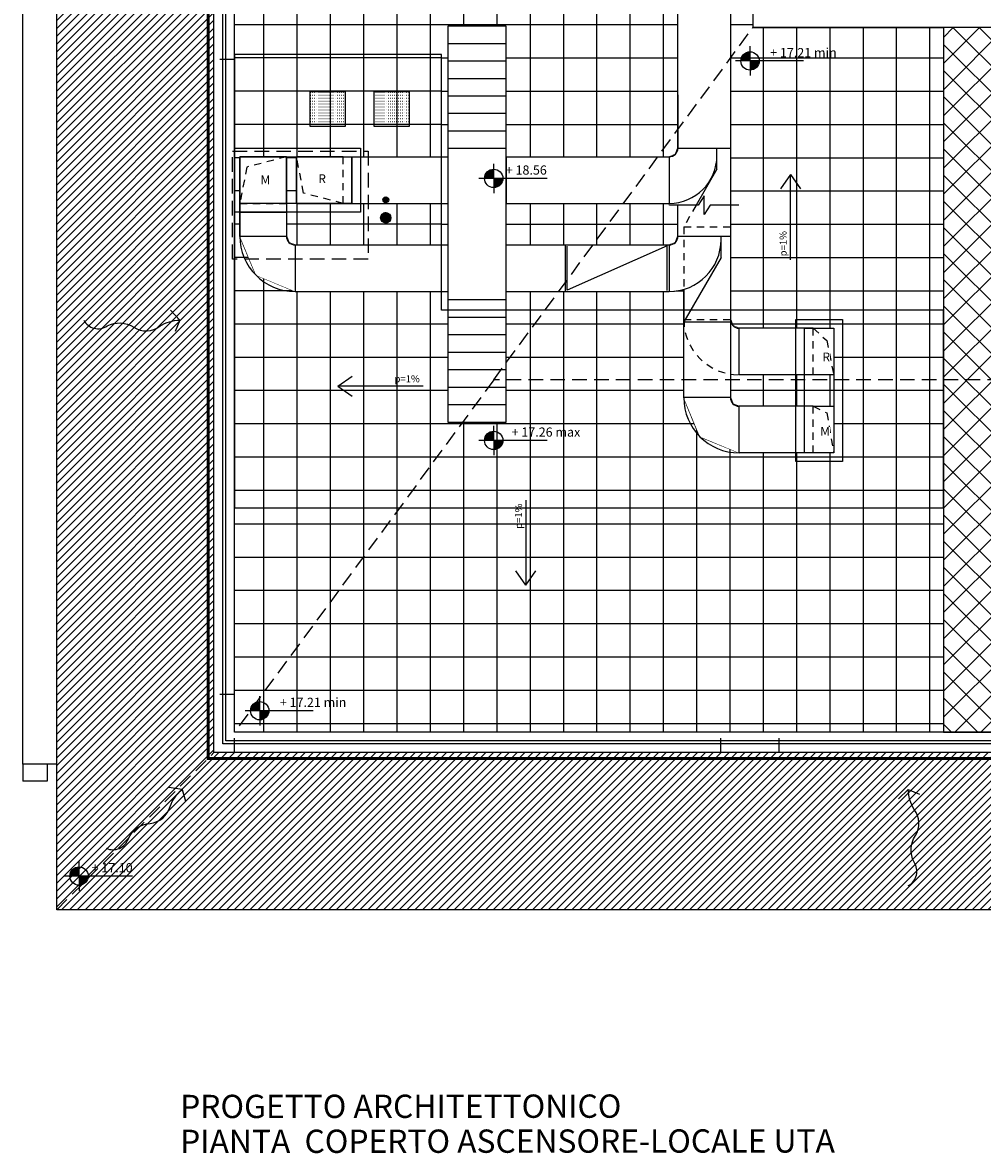
# Model space of a CAD drawing. Extents: x -1009 to -893, y 582 to 1020.
# Drawn here: x -943 to -927, y 582 to 601 of the extents above; entities that cross this region are included whole.
import ezdxf
from ezdxf.enums import TextEntityAlignment as Align

# ---------------------------------------------------------------- set-up
doc = ezdxf.new("R2010")
doc.units = 0
doc.set_wipeout_variables(frame=1)
for name, pattern in [('CONTINUA', [0]), ('HIDDEN', [0.375, 0.25, -0.125]), ('HIDDEN2', [0.1875, 0.125, -0.0625])]:
    doc.linetypes.add(name, pattern=pattern)
doc.layers.get('0').update_dxf_attribs({"linetype": 'CONTINUOUS'})
for name, color, linetype in [('M-SCA-SCARICHI NERE COLONNE', 8, 'CONTINUOUS'), ('TC_GRIGLIE', 251, 'CONTINUOUS'), ('TC_IMPIANTI MECC', 250, 'CONTINUOUS'), ('TC_PAVIMENTAZIONE COPERTO', 252, 'CONTINUOUS'), ('TC_PENDENZE', 5, 'CONTINUOUS'), ('TC_PROIEZIONI', 4, 'HIDDEN'), ('TC_QUOTEALT', 6, 'CONTINUOUS'), ('TC_RETINI', 251, 'CONTINUA'), ('TC_SFONDO', 250, 'CONTINUOUS'), ('TC_VISTE', 1, 'CONTINUOUS')]:
    doc.layers.add(name, color=color, linetype=linetype)
doc.layers.add('TC_NON STAMPARE', color=7, linetype='CONTINUOUS', plot=False)
doc.styles.add('ARIAL', font='ARIAL.TTF')
doc.styles.add('CenturyGothic', font='GOTHIC.TTF')
pattern_1 = [(90, (-2e-13, -66.3), (-0.5715, 1e-16), []), (180, (-2e-13, -66.3), (-1e-16, -0.5715), [])]

# ---------------------------------------------------------------- blocks, each defined once
blk = doc.blocks.new('A$C6E0C5CCA')
for q in [(-0.233, 0.012), (0.094, 0.187)]:
    blk.add_line((0, 0), q)
blk.add_lwpolyline([(-1.084, 1.245, -0.446424), (-0.743, 1.006, 0.272715), (-0.428, 0.678, -0.313458), (-0.147, 0.327, 0.13586), (0, 0, 0.201701)], format="xyb")
blk = doc.blocks.new('A$C59C66061')
for p, q in [((0, 1.463), (0, 0)), ((0, 0), (-0.17, 0.246)), ((0, 0), (0.17, 0.246))]:
    blk.add_line(p, q)
blk = doc.blocks.new('QUOTA ALTIM')
for p, q in [((0, 15), (0, 24)), ((-15, 0), (-24, 0)), ((0, 0), (-15, 0)), ((0, 0), (0, 15)), ((15, 0), (0, 0)), ((0, 0), (0, -15)), ((87.6, 0), (15, 0)), ((87.6, 0), (87.6, 0)), ((0, -15), (0, -24))]:
    blk.add_line(p, q)
at = {"const_width": 15}
for points in [[(0, 7.5, 0.414214), (-7.5, 0, 0.414214)], [(0, -7.5, 0.414214), (7.5, 0, 0.414214)]]:
    blk.add_lwpolyline(points, format="xyb", dxfattribs=at)
blk.add_circle((0, 0), 15)
at = {"style": 'ARIAL'}
blk.add_attdef('X.XXX', text='', height=15, dxfattribs=at).set_placement((87.6, 6.2), align=Align.RIGHT)
blk = doc.blocks.new('COLONNA SCARICO')
at = {"color": 0, "linetype": 'Continuous', "const_width": 1.19}
blk.add_lwpolyline([(-0.6, 0, 1), (0.6, 0, 1)], format="xyb", close=True, dxfattribs=at)
at = {"color": 0, "linetype": 'Continuous'}
blk.add_circle((0, 0), 1.19, dxfattribs=at)
blk = doc.blocks.new('A$C2A45484F')
at = {"layer": 'M-SCA-SCARICHI NERE COLONNE', "xscale": 0.004185270679869624, "yscale": 0.004185270679869624, "zscale": 0.004185270679869624}
blk.add_blockref('COLONNA SCARICO', (-3.5752, 1.2194), dxfattribs=at)

msp = doc.modelspace()

# ---------------------------------------------------------------- hatches: boundary and pattern name
at = {"layer": 'TC_GRIGLIE'}
h = msp.add_hatch(dxfattribs=at)
h.set_pattern_fill('GRATE', color=252, scale=0.1)
h.paths.add_polyline_path([(-934.818, 594.383), (-934.818, 601.183), (-935.818, 601.183), (-935.818, 594.383)])
at = {"layer": 'TC_GRIGLIE', "ltscale": 0.08}
h = msp.add_hatch(dxfattribs=at)
h.set_pattern_fill('ACAD_ISO07W100', color=252, scale=0.01)
h.paths.add_polyline_path([(-938.182, 600.061), (-937.582, 600.061), (-937.582, 599.461), (-938.182, 599.461)])
h.paths.add_polyline_path([(-937.082, 600.061), (-936.482, 600.061), (-936.482, 599.461), (-937.082, 599.461)])
at = {"layer": 'TC_PAVIMENTAZIONE COPERTO'}
h = msp.add_hatch(dxfattribs=at)
h.set_pattern_fill('ANSI31', color=256, scale=0.03)
h.set_pattern_definition([(45, (-2e-13, -66.3), (-0.067351921, 0.067351921), [])])
h.paths.add_polyline_path([(-942.532, 629.811), (-939.833, 627.113), (-939.833, 617.761), (-940.081, 617.761), (-940.081, 607.761), (-939.833, 607.761), (-939.833, 588.71), (-903.83, 588.71), (-901.132, 586.011), (-942.532, 586.011)])
h = msp.add_hatch(dxfattribs=at)
h.set_pattern_fill('ANSI37', color=256, scale=0.18, angle=45)
h.set_pattern_definition(pattern_1)
h.paths.add_polyline_path([(-933.686, 606.911), (-933.686, 607.761), (-939.481, 607.761), (-939.481, 600.699), (-935.925, 600.699), (-935.925, 596.311), (-927.311, 596.311), (-927.311, 601.16), (-930.583, 601.16), (-930.583, 614.662), (-913.081, 614.662), (-913.081, 610.214), (-911.498, 610.214), (-911.498, 617.057), (-932.006, 617.057), (-931.986, 607.761), (-932.286, 607.761), (-932.286, 606.911)])
h = msp.add_hatch(dxfattribs=at)
h.set_pattern_fill('ANSI37', color=256, scale=0.18, angle=45)
h.paths.add_polyline_path([(-927.311, 596.311), (-935.925, 596.311), (-935.925, 600.699), (-939.481, 600.699), (-939.481, 592.911), (-927.311, 592.911)])
h = msp.add_hatch(dxfattribs=at)
h.set_pattern_fill('ANSI37', color=256, scale=0.18, angle=45)
h.set_pattern_definition(pattern_1)
h.paths.add_polyline_path([(-939.481, 592.911), (-927.311, 592.911), (-927.311, 589.062), (-939.481, 589.062)])
at = {"layer": 'TC_RETINI'}
h = msp.add_hatch(dxfattribs=at)
h.set_pattern_fill('ANSI37', color=256, scale=0.1)
h.set_pattern_definition([(45, (-50, -66.3), (-0.2245064, 0.2245064), []), (135, (-50, -66.3), (-0.2245064, -0.2245064), [])])
h.paths.add_polyline_path([(-927.311, 592.911), (-927.311, 589.062), (-904.183, 589.062), (-904.183, 610.214), (-909.332, 610.214), (-911.498, 610.214), (-913.081, 610.214), (-913.081, 601.16), (-927.311, 601.16), (-927.311, 596.311)])
h = msp.add_hatch(dxfattribs=at)
h.set_pattern_fill('ANSI31', color=256, scale=0.001)
h.set_pattern_definition([(45, (-18.5706433, -57.748816), (-0.00224506403, 0.00224506403), [])])
edge = h.paths.add_edge_path()
edge.add_arc((-936.884, 597.895), 0.0887, 0, 360)

# ---------------------------------------------------------------- linework, layer by layer
at = {"layer": 'TC_IMPIANTI MECC'}
msp.add_lwpolyline([(-930.97, 614.283), (-930.97, 597.579), (-930.97, 596.149), (-930.926, 596.043), (-930.82, 595.999), (-929.196, 595.999), (-929.196, 595.199), (-930.82, 595.199), (-930.97, 595.211), (-930.97, 594.807), (-930.926, 594.701), (-930.82, 594.657), (-929.196, 594.657), (-929.196, 593.857), (-930.82, 593.857), (-931.492, 594.135), (-931.77, 594.807), (-931.77, 596.665), (-932.02, 596.629), (-938.439, 596.629), (-939.11, 596.908), (-939.389, 597.579), (-939.389, 598.942), (-938.589, 598.942), (-938.589, 597.579), (-938.545, 597.473), (-938.439, 597.429), (-932.02, 597.429), (-931.914, 597.473), (-931.87, 597.579), (-931.87, 598.111), (-932.015, 598.111), (-932.02, 598.142), (-938.415, 598.142), (-938.415, 598.942), (-932.02, 598.942), (-931.914, 598.986), (-931.87, 599.092), (-931.87, 615.089)], dxfattribs=at)
at = {"layer": 'TC_PAVIMENTAZIONE COPERTO'}
msp.add_lwpolyline([(-939.481, 592.911), (-927.311, 592.911), (-927.311, 589.062), (-939.481, 589.062)], close=True, dxfattribs=at)
at = {"layer": 'TC_PROIEZIONI'}
for p, q in [((-939.481, 589.71), (-939.833, 589.71)), ((-939.481, 588.71), (-939.481, 589.062)), ((-931.132, 588.71), (-931.132, 589.062)), ((-930.132, 588.71), (-930.132, 589.062)), ((-942.532, 586.011), (-939.833, 588.71))]:
    msp.add_line(p, q, dxfattribs=at)
at = {"layer": 'TC_SFONDO'}
for p, q in [((-943.117, 615.156), (-943.117, 595.089)), ((-943.112, 588.511), (-943.112, 588.219)), ((-942.697, 588.511), (-942.697, 588.219)), ((-942.697, 588.219), (-943.112, 588.219))]:
    msp.add_line(p, q, dxfattribs=at)
msp.add_lwpolyline([(-942.532, 588.511), (-943.112, 588.511), (-943.112, 595.089)], dxfattribs=at)

# ---------------------------------------------------------------- block references
at = {"layer": 'TC_PENDENZE', "xscale": -1}
for p, rotation in [((-940.417, 596.138), 131.0607417540645), ((-940.377, 588.077), 168.768717111206), ((-927.917, 588.077), 221.0607417540645)]:
    msp.add_blockref('A$C6E0C5CCA', p, dxfattribs=dict(at, rotation=rotation))
at = {"layer": 'TC_PENDENZE'}
msp.add_blockref('A$C59C66061', (-934.479, 591.585), dxfattribs=at)
at = {"layer": 'TC_QUOTEALT'}
ref = msp.add_blockref('QUOTA ALTIM', (-939.048, 589.43), dxfattribs=dict(at, xscale=0.0105, yscale=0.0105, zscale=0.0105))
ref.add_attrib('X.XXX', '+ 17.21 min', dxfattribs={"layer": '0', "height": 0.1575, "style": 'ARIAL'}).set_placement((-937.561, 589.495), align=Align.RIGHT)
at = {"layer": 'TC_QUOTEALT', "xscale": 0.0105, "yscale": 0.0105, "zscale": 0.0105}
msp.add_blockref('QUOTA ALTIM', (-942.149, 586.59), dxfattribs=at).add_auto_attribs({'X.XXX': '+ 17.10'})

# ---------------------------------------------------------------- texts
at = {"layer": 'TC_NON STAMPARE', "style": 'ARIAL'}
for s, p in [('PROGETTO ARCHITETTONICO', (-940.413, 582.433)), ('PIANTA  COPERTO ASCENSORE-LOCALE UTA', (-940.413, 581.833))]:
    msp.add_text(s, height=0.4, rotation=0.0449, dxfattribs=at).set_placement(p)
at = {"layer": 'TC_PENDENZE', "style": 'ARIAL'}
msp.add_text('p=1%%%', height=0.12, rotation=90, dxfattribs=at).set_placement((-934.545, 592.771), align=Align.CENTER)

# ---------------------------------------------------------------- next in the draw order: wipeouts: each hides what was drawn before it
msp.add_wipeout([(-918.756, 617.113), (-917.752, 617.113), (-917.752, 616.389), (-918.089, 615.576), (-918.902, 615.239), (-930.72, 615.239), (-930.826, 615.195), (-930.87, 615.089), (-930.87, 614.574), (-930.97, 614.283), (-930.97, 597.579), (-930.97, 596.149), (-930.926, 596.043), (-930.82, 595.999), (-929.196, 595.999), (-929.196, 595.199), (-930.82, 595.199), (-930.97, 595.211), (-930.97, 594.807), (-930.926, 594.701), (-930.82, 594.657), (-929.196, 594.657), (-929.196, 593.857), (-930.82, 593.857), (-931.492, 594.135), (-931.77, 594.807), (-931.77, 596.665), (-932.02, 596.629), (-938.439, 596.629), (-939.11, 596.908), (-939.389, 597.579), (-939.389, 598.942), (-938.589, 598.942), (-938.589, 597.579), (-938.545, 597.473), (-938.439, 597.429), (-932.02, 597.429), (-931.914, 597.473), (-931.87, 597.579), (-931.87, 598.111), (-932.015, 598.111), (-932.02, 598.142), (-938.415, 598.142), (-938.415, 598.942), (-932.02, 598.942), (-931.914, 598.986), (-931.87, 599.092), (-931.87, 615.089), (-931.649, 615.767), (-931.07, 616.184), (-930.72, 616.239), (-918.902, 616.239), (-918.796, 616.283), (-918.752, 616.389)]).dxf.layer = 'TC_IMPIANTI MECC'

# ---------------------------------------------------------------- next in the draw order: linework, layer by layer
at = {"layer": 'TC_IMPIANTI MECC'}
for p, q in [((-931.87, 600.007), (-931.87, 615.089)), ((-930.97, 614.019), (-930.97, 600.007)), ((-931.87, 600.007), (-931.87, 599.092)), ((-930.97, 600.007), (-930.97, 598.111)), ((-931.87, 599.092), (-930.97, 599.092)), ((-931.2, 598.728), (-931.2, 599.092)), ((-939.389, 598.942), (-939.389, 598.142)), ((-938.589, 598.942), (-939.389, 598.942)), ((-939.389, 598.942), (-938.589, 598.942)), ((-938.589, 598.142), (-938.589, 598.942)), ((-938.415, 598.942), (-938.415, 598.142)), ((-937.615, 598.942), (-938.415, 598.942)), ((-938.415, 598.942), (-937.615, 598.942)), ((-937.615, 598.942), (-932.02, 598.942)), ((-937.465, 598.142), (-937.465, 598.942)), ((-932.02, 598.942), (-932.02, 598.142)), ((-931.2, 598.728), (-931.556, 598.111)), ((-939.389, 598.142), (-939.389, 597.579)), ((-938.589, 598.142), (-938.589, 597.579)), ((-938.415, 598.142), (-937.615, 598.142)), ((-937.615, 598.142), (-932.02, 598.142)), ((-931.42, 598.27), (-931.523, 598.111)), ((-931.42, 598.111), (-931.42, 598.27)), ((-939.389, 597.992), (-938.589, 597.992)), ((-931.523, 598.111), (-932.015, 598.111)), ((-931.87, 597.579), (-931.87, 598.111)), ((-931.316, 598.111), (-931.42, 597.952)), ((-931.42, 597.952), (-931.42, 598.111)), ((-930.825, 598.111), (-931.316, 598.111)), ((-930.97, 598.111), (-930.97, 594.807)), ((-939.389, 597.579), (-938.589, 597.579)), ((-931.87, 597.579), (-930.97, 597.579)), ((-931.13, 597.215), (-931.13, 597.579)), ((-938.439, 597.429), (-932.02, 597.429)), ((-938.439, 597.429), (-938.439, 596.629)), ((-933.803, 597.429), (-933.803, 596.629)), ((-932.053, 597.413), (-933.769, 596.653)), ((-933.769, 596.653), (-933.769, 597.409)), ((-932.053, 596.647), (-932.053, 597.413)), ((-932.02, 597.429), (-932.02, 596.629)), ((-931.13, 597.215), (-931.77, 596.107)), ((-938.439, 596.629), (-932.02, 596.629)), ((-931.77, 596.665), (-931.77, 596.149)), ((-931.77, 594.807), (-931.77, 596.107)), ((-931.77, 596.107), (-930.97, 596.107)), ((-929.546, 595.999), (-930.82, 595.999)), ((-930.82, 595.199), (-930.82, 595.999)), ((-929.696, 595.199), (-929.696, 595.999)), ((-929.546, 595.999), (-929.196, 595.999)), ((-929.196, 595.999), (-929.196, 595.199)), ((-929.546, 595.199), (-930.82, 595.199)), ((-929.196, 595.199), (-929.546, 595.199)), ((-930.97, 594.807), (-931.77, 594.807)), ((-929.546, 594.657), (-930.82, 594.657)), ((-930.82, 593.857), (-930.82, 594.657)), ((-929.696, 593.857), (-929.696, 594.657)), ((-929.546, 594.657), (-929.196, 594.657)), ((-929.196, 594.657), (-929.196, 593.857)), ((-929.546, 593.857), (-930.82, 593.857)), ((-929.196, 593.857), (-929.546, 593.857))]:
    msp.add_line(p, q, dxfattribs=at)
at = {"layer": 'TC_IMPIANTI MECC', "linetype": 'HIDDEN2'}
for p, q in [((-938.589, 598.942), (-939.269, 598.766)), ((-938.295, 598.318), (-938.415, 598.942)), ((-937.615, 598.142), (-937.615, 598.942)), ((-939.269, 598.766), (-939.389, 598.142)), ((-937.615, 598.142), (-938.295, 598.318)), ((-939.389, 598.142), (-938.589, 598.142)), ((-931.556, 598.111), (-931.77, 597.74)), ((-931.77, 597.74), (-931.77, 596.665)), ((-931.77, 597.74), (-930.97, 597.74)), ((-931.77, 596.149), (-930.97, 596.149)), ((-929.546, 595.199), (-929.546, 595.999)), ((-929.546, 595.999), (-929.315, 595.787)), ((-929.315, 595.787), (-929.196, 595.199)), ((-929.546, 593.857), (-929.546, 594.657)), ((-929.546, 594.657), (-929.315, 594.544)), ((-929.315, 594.544), (-929.196, 593.857))]:
    msp.add_line(p, q, dxfattribs=at)
at = {"layer": 'TC_IMPIANTI MECC'}
for centre, radius, start, end in [((-932.02, 599.092), 0.15, 270, 0), ((-932.02, 598.962), 0.82, 270, 0), ((-938.439, 597.579), 0.95, 180, 270), ((-938.439, 597.579), 0.15, 180, 270), ((-932.02, 597.579), 0.15, 270, 0), ((-932.02, 597.519), 0.89, 270, 0), ((-930.82, 596.149), 0.15, 180, 270), ((-930.82, 594.807), 0.95, 180, 270), ((-930.82, 594.807), 0.15, 180, 270)]:
    msp.add_arc(centre, radius, start, end, dxfattribs=at)
at = {"layer": 'TC_IMPIANTI MECC', "linetype": 'HIDDEN2'}
msp.add_arc((-930.82, 596.149), 0.95, 180, 270, dxfattribs=at)
at = {"layer": 'TC_PAVIMENTAZIONE COPERTO'}
msp.add_lwpolyline([(-927.311, 592.911), (-927.311, 592.911), (-927.311, 589.062), (-904.183, 589.062), (-904.183, 610.214), (-909.332, 610.214), (-909.332, 610.214), (-911.498, 610.214), (-911.498, 610.214), (-913.081, 610.214), (-913.081, 601.16), (-927.311, 601.16), (-927.311, 596.311), (-927.311, 596.311)], close=True, dxfattribs=at)
at = {"layer": 'TC_PROIEZIONI'}
msp.add_line((-939.481, 600.611), (-939.833, 600.611), dxfattribs=at)
at = {"layer": 'TC_VISTE', "color": 2}
for p in [(-930.583, 614.662), (-913.081, 601.16)]:
    msp.add_line(p, (-930.583, 601.16), dxfattribs=at)
at = {"layer": 'TC_VISTE'}
for points in [[(-938.182, 600.061), (-937.582, 600.061), (-937.582, 599.461), (-938.182, 599.461)], [(-937.082, 600.061), (-936.482, 600.061), (-936.482, 599.461), (-937.082, 599.461)]]:
    msp.add_lwpolyline(points, close=True, dxfattribs=at)
msp.add_circle((-936.884, 597.895), 0.0887, dxfattribs=at)
at = {"layer": 'TC_VISTE', "linetype": 'HIDDEN', "ltscale": 0.2}
msp.add_circle((-936.884, 597.895), 0.0625, dxfattribs=at)

# ---------------------------------------------------------------- next in the draw order: block references
at = {"layer": 'TC_PENDENZE', "xscale": -1, "rotation": 180}
msp.add_blockref('A$C59C66061', (-929.938, 598.637), dxfattribs=at)
at = {"layer": 'TC_PENDENZE', "rotation": 270}
msp.add_blockref('A$C59C66061', (-937.704, 595.003), dxfattribs=at)
at = {"layer": 'TC_QUOTEALT'}
ref = msp.add_blockref('QUOTA ALTIM', (-930.632, 600.588), dxfattribs=dict(at, xscale=0.0105, yscale=0.0105, zscale=0.0105))
ref.add_attrib('X.XXX', '+ 17.21 min', dxfattribs={"layer": '0', "height": 0.1575, "style": 'ARIAL'}).set_placement((-929.145, 600.653), align=Align.RIGHT)

# ---------------------------------------------------------------- next in the draw order: texts
at = {"layer": 'TC_PENDENZE', "style": 'ARIAL'}
for rotation, p in [(90, (-930.005, 597.45)), (360, (-936.517, 595.07))]:
    msp.add_text('p=1%%%', height=0.12, rotation=rotation, dxfattribs=at).set_placement(p, align=Align.CENTER)

# ---------------------------------------------------------------- next in the draw order: wipeouts: each hides what was drawn before it
at = {"color": 254}
msp.add_wipeout([(-935.818, 601.183), (-934.818, 601.183), (-934.818, 594.383), (-935.818, 594.383)], dxfattribs=at).dxf.layer = 'TC_RETINI'

# ---------------------------------------------------------------- next in the draw order: linework, layer by layer
at = {"layer": 'TC_PAVIMENTAZIONE COPERTO'}
msp.add_lwpolyline([(-927.311, 596.311), (-935.925, 596.311), (-935.925, 600.699), (-939.481, 600.699), (-939.481, 592.911), (-927.311, 592.911)], close=True, dxfattribs=at)
at = {"layer": 'TC_PENDENZE', "linetype": 'HIDDEN'}
for p, q in [((-935.032, 595.111), (-930.583, 601.16)), ((-935.032, 595.111), (-939.481, 589.062)), ((-904.183, 595.111), (-935.032, 595.111))]:
    msp.add_line(p, q, dxfattribs=at)
at = {"layer": 'TC_VISTE'}
for p, q in [((-934.818, 600.883), (-935.818, 600.883)), ((-934.818, 600.583), (-935.818, 600.583)), ((-934.818, 600.283), (-935.818, 600.283)), ((-934.818, 599.983), (-935.818, 599.983)), ((-934.818, 599.683), (-935.818, 599.683)), ((-934.818, 599.383), (-935.818, 599.383)), ((-934.818, 599.083), (-935.818, 599.083)), ((-934.818, 598.939), (-934.818, 598.148)), ((-934.818, 596.483), (-935.818, 596.483)), ((-934.818, 596.183), (-935.818, 596.183)), ((-934.818, 595.883), (-935.818, 595.883)), ((-934.818, 595.583), (-935.818, 595.583)), ((-934.818, 595.283), (-935.818, 595.283)), ((-934.818, 594.983), (-935.818, 594.983)), ((-934.818, 594.683), (-935.818, 594.683))]:
    msp.add_line(p, q, dxfattribs=at)
for points in [[(-935.318, 599.083, 0, 0.279, 0), (-935.318, 599.383, 0, 0, 0), (-935.318, 601.183, 0, 0, 0)], [(-935.318, 596.483, 0, 0.279, 0), (-935.318, 596.183, 0, 0, 0), (-935.318, 594.383, 0, 0, 0)]]:
    msp.add_lwpolyline(points, format="xyseb", dxfattribs=at)
msp.add_lwpolyline([(-934.818, 594.383), (-934.818, 601.183), (-935.818, 601.183), (-935.818, 594.383)], close=True, dxfattribs=at)

# ---------------------------------------------------------------- next in the draw order: block references
at = {"layer": 'TC_QUOTEALT'}
ref = msp.add_blockref('QUOTA ALTIM', (-935.032, 598.571), dxfattribs=dict(at, xscale=0.0105, yscale=0.0105, zscale=0.0105))
ref.add_attrib('X.XXX', '+ 18.56', dxfattribs={"layer": '0', "height": 0.1575, "style": 'ARIAL'}).set_placement((-934.12, 598.636), align=Align.RIGHT)
ref = msp.add_blockref('QUOTA ALTIM', (-935.032, 594.071), dxfattribs=dict(at, xscale=0.0105, yscale=0.0105, zscale=0.0105))
ref.add_attrib('X.XXX', '+ 17.26 max', dxfattribs={"layer": '0', "height": 0.1575, "style": 'ARIAL'}).set_placement((-933.545, 594.136), align=Align.RIGHT)

# ---------------------------------------------------------------- next in the draw order: texts
at = {"layer": 'TC_IMPIANTI MECC', "linetype": 'HIDDEN2', "char_height": 0.15, "attachment_point": 5, "style": 'CenturyGothic', "bg_fill": 3, "box_fill_scale": 1, "bg_fill_color": 256, "bg_fill_transparency": 2742}
for s, insert in [('\\pt0.9,3.1338;M', (-938.95, 598.547)), ('\\pt0.9,3.1338;R', (-929.323, 595.505)), ('\\pt0.9,3.1338;M', (-929.344, 594.228))]:
    msp.add_mtext(s, dxfattribs=dict(at, insert=insert))
at = {"layer": 'TC_IMPIANTI MECC', "insert": (-937.977, 598.567), "char_height": 0.15, "attachment_point": 5, "style": 'CenturyGothic', "bg_fill": 3, "box_fill_scale": 1, "bg_fill_color": 256, "bg_fill_transparency": 2742}
msp.add_mtext('\\pt0.9,3.1338;R', dxfattribs=at)

# ---------------------------------------------------------------- next in the draw order: linework, layer by layer
at = {"layer": 'TC_PAVIMENTAZIONE COPERTO'}
msp.add_lwpolyline([(-927.311, 601.16), (-927.311, 596.311), (-935.925, 596.311), (-935.925, 600.699), (-939.481, 600.699), (-939.481, 607.761), (-931.986, 607.761), (-932.006, 617.057), (-911.498, 617.057), (-911.498, 610.214), (-913.081, 610.214), (-913.081, 614.662), (-930.583, 614.662), (-930.583, 601.16), (-927.311, 601.16)], close=True, dxfattribs=at)
at = {"layer": 'TC_PROIEZIONI'}
msp.add_lwpolyline([(-939.512, 599.041), (-937.186, 599.041), (-937.186, 597.186), (-939.512, 597.186)], close=True, dxfattribs=at)
at = {"layer": 'TC_VISTE', "color": 2}
msp.add_lwpolyline([(-942.532, 629.811), (-901.132, 629.811), (-901.132, 586.011), (-942.532, 586.011)], close=True, dxfattribs=at)
at = {"layer": 'TC_VISTE', "color": 250, "linetype": 'HIDDEN', "const_width": 0.05}
msp.add_lwpolyline([(-939.933, 617.861), (-939.933, 627.213), (-903.73, 627.213), (-903.73, 588.61), (-939.933, 588.61), (-939.933, 607.661), (-940.181, 607.661), (-940.181, 617.861), (-939.933, 617.861)], dxfattribs=at)
at = {"layer": 'TC_VISTE', "color": 2}
for points in [[(-939.833, 617.761), (-939.833, 627.113), (-903.83, 627.113), (-903.83, 588.71), (-939.833, 588.71), (-939.833, 607.761)], [(-939.481, 617.761), (-939.481, 626.76), (-904.183, 626.76), (-904.183, 589.062), (-939.481, 589.062), (-939.481, 607.761)]]:
    msp.add_lwpolyline(points, dxfattribs=at)
at = {"layer": 'TC_VISTE'}
for points in [[(-939.681, 617.761), (-939.681, 626.961), (-903.982, 626.961), (-903.982, 588.862), (-939.681, 588.862), (-939.681, 607.761)], [(-939.631, 617.761), (-939.631, 626.911), (-904.032, 626.911), (-904.032, 588.912), (-939.631, 588.912), (-939.631, 607.761)]]:
    msp.add_lwpolyline(points, dxfattribs=at)
for points in [[(-939.481, 599.092), (-937.315, 599.092), (-937.315, 597.992), (-939.481, 597.992)], [(-939.389, 598.942), (-937.465, 598.942), (-937.465, 598.142), (-939.389, 598.142)], [(-929.846, 596.149), (-929.046, 596.149), (-929.046, 593.707), (-929.846, 593.707)], [(-929.696, 595.999), (-929.196, 595.999), (-929.196, 593.857), (-929.696, 593.857)]]:
    msp.add_lwpolyline(points, close=True, dxfattribs=at)

# ---------------------------------------------------------------- next in the draw order: block references
at = {"layer": 'TC_VISTE', "xscale": 10, "yscale": 10, "zscale": 10}
msp.add_blockref('A$C2A45484F', (-901.132, 586.011), dxfattribs=at)

doc.saveas('drawing.dxf')
